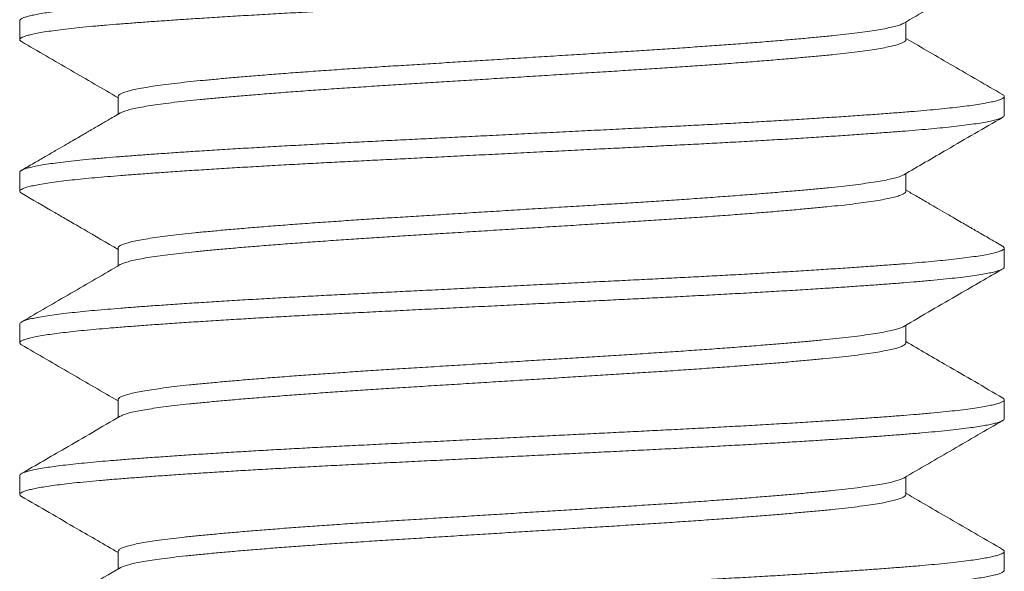
# Model space of a CAD drawing. Extents: x -55 to 90, y -58 to 29.
# Drawn here: x 64 to 65, y -1 to -1 of the extents above; entities that cross this region are included whole.
import ezdxf

# ---------------------------------------------------------------- set-up
doc = ezdxf.new("R2010")
doc.units = 0
doc.header["$LTSCALE"] = 0.5
doc.header["$MEASUREMENT"] = 0
doc.layers.get('0').update_dxf_attribs({"linetype": 'CONTINUOUS', "lineweight": 13})

msp = doc.modelspace()

# ---------------------------------------------------------------- linework, layer by layer
for p, q in [((64.41172, -0.84876), (64.41172, -0.85837)), ((64.86176, -0.85837), (64.86176, -0.84938)), ((64.46169, -0.88722), (64.46169, -0.89621)), ((64.91172, -0.89683), (64.91172, -0.88722)), ((64.41172, -0.92568), (64.41172, -0.9353)), ((64.86176, -0.9353), (64.86176, -0.9263)), ((64.46169, -0.96414), (64.46169, -0.97314)), ((64.91172, -0.97376), (64.91172, -0.96414)), ((64.41172, -1.0026), (64.41172, -1.01222)), ((64.86176, -1.01222), (64.86176, -1.00323)), ((64.46169, -1.04107), (64.46169, -1.05006)), ((64.91172, -1.05068), (64.91172, -1.04107)), ((64.41172, -1.07953), (64.41172, -1.08914)), ((64.86176, -1.08914), (64.86176, -1.08015)), ((64.46169, -1.11799), (64.46169, -1.12698)), ((64.91172, -1.1276), (64.91172, -1.11799))]:
    msp.add_line(p, q)
at = {"color": 8}
for points, knots in [([(64.91077, -0.80929), (64.91094, -0.80939), (64.91152, -0.80968), (64.91179, -0.81018), (64.91163, -0.81078), (64.91078, -0.8114), (64.90928, -0.81202), (64.90717, -0.81264), (64.90453, -0.81324), (64.90142, -0.81383), (64.89777, -0.81442), (64.89358, -0.81501), (64.88889, -0.8156), (64.88354, -0.8162), (64.87751, -0.81681), (64.87078, -0.81743), (64.86354, -0.81803), (64.85577, -0.81864), (64.84747, -0.81925), (64.83863, -0.81988), (64.82955, -0.8205), (64.8203, -0.82111), (64.81095, -0.8217), (64.80127, -0.82229), (64.79128, -0.82288), (64.78101, -0.82346), (64.7702, -0.82406), (64.75885, -0.82467), (64.74699, -0.82528), (64.73494, -0.82588), (64.72269, -0.82649), (64.71021, -0.82711), (64.69754, -0.82774), (64.68509, -0.82836), (64.67291, -0.82897), (64.66105, -0.82956), (64.64919, -0.83015), (64.63737, -0.83074), (64.62564, -0.83132), (64.61367, -0.83192), (64.60153, -0.83252), (64.58926, -0.83313), (64.5772, -0.83373), (64.56533, -0.83435), (64.55364, -0.83497), (64.54219, -0.83561), (64.53132, -0.83623), (64.52106, -0.83683), (64.51141, -0.83742), (64.5021, -0.83801), (64.49317, -0.8386), (64.48463, -0.83918), (64.47628, -0.83978), (64.46818, -0.84038), (64.46038, -0.84099), (64.4531, -0.84159), (64.44634, -0.84221), (64.4401, -0.84283), (64.43443, -0.84347), (64.42949, -0.84409), (64.42524, -0.8447), (64.42164, -0.84529), (64.41859, -0.84588), (64.41609, -0.84646), (64.41415, -0.84704), (64.41273, -0.84764), (64.41186, -0.84821), (64.41179, -0.84858), (64.41176, -0.84876)], [0, 0, 0, 0, 0.007143, 0.022886, 0.038589, 0.054398, 0.070297, 0.086267, 0.100951, 0.11566, 0.130377, 0.145087, 0.159772, 0.174416, 0.190326, 0.206147, 0.221861, 0.23759, 0.253425, 0.269345, 0.28533, 0.300023, 0.314736, 0.329453, 0.344157, 0.358832, 0.373462, 0.38935, 0.405144, 0.420839, 0.436598, 0.452458, 0.468397, 0.484396, 0.499097, 0.513813, 0.528528, 0.543225, 0.557889, 0.572502, 0.588367, 0.604133, 0.619826, 0.635614, 0.651496, 0.667454, 0.683465, 0.698172, 0.712889, 0.727601, 0.74229, 0.756941, 0.771536, 0.787377, 0.803113, 0.818821, 0.834636, 0.85054, 0.866514, 0.882536, 0.897248, 0.911965, 0.926672, 0.941352, 0.955988, 0.970565, 0.986379, 1, 1, 1, 1]), ([(64.91164, -0.81991), (64.91166, -0.82), (64.91172, -0.8203), (64.91112, -0.8208), (64.90987, -0.82142), (64.90793, -0.82205), (64.90533, -0.82269), (64.90207, -0.82334), (64.89828, -0.82396), (64.89403, -0.82457), (64.88938, -0.82516), (64.88424, -0.82574), (64.87862, -0.82632), (64.87255, -0.82688), (64.86586, -0.82746), (64.85849, -0.82804), (64.85037, -0.82866), (64.84171, -0.82928), (64.83254, -0.82992), (64.82288, -0.83056), (64.81278, -0.8312), (64.80255, -0.83183), (64.79229, -0.83243), (64.78205, -0.83302), (64.77158, -0.8336), (64.7609, -0.83417), (64.75006, -0.83474), (64.73874, -0.83531), (64.7269, -0.8359), (64.7145, -0.83652), (64.70189, -0.83714), (64.68913, -0.83778), (64.67625, -0.83842), (64.66332, -0.83906), (64.65073, -0.83969), (64.63855, -0.8403), (64.62681, -0.84088), (64.61518, -0.84146), (64.6037, -0.84203), (64.59242, -0.84259), (64.58097, -0.84316), (64.56937, -0.84375), (64.55761, -0.84437), (64.54607, -0.845), (64.5348, -0.84564), (64.52383, -0.84628), (64.51322, -0.84693), (64.50329, -0.84755), (64.49405, -0.84816), (64.48547, -0.84874), (64.47732, -0.84932), (64.46961, -0.84989), (64.46235, -0.85045), (64.45534, -0.85101), (64.44859, -0.85161), (64.44217, -0.85223), (64.4363, -0.85286), (64.43101, -0.8535), (64.42633, -0.85415), (64.42227, -0.85479), (64.41895, -0.85542), (64.41632, -0.85602), (64.41432, -0.8566), (64.41287, -0.85718), (64.41198, -0.85774), (64.41165, -0.8583), (64.4118, -0.85884), (64.41236, -0.8592), (64.41264, -0.85938)], [0, 0, 0, 0, 0.007254, 0.023027, 0.038897, 0.054845, 0.07085, 0.08689, 0.102944, 0.117655, 0.132343, 0.146992, 0.161585, 0.176107, 0.190542, 0.20624, 0.22204, 0.237933, 0.253898, 0.269914, 0.28596, 0.302015, 0.316721, 0.331399, 0.346033, 0.360607, 0.375106, 0.389513, 0.405233, 0.42106, 0.436974, 0.452955, 0.468981, 0.485032, 0.501085, 0.515784, 0.530452, 0.54507, 0.559624, 0.574097, 0.588484, 0.604234, 0.620086, 0.63602, 0.652015, 0.66805, 0.684103, 0.700153, 0.714845, 0.7295, 0.744101, 0.758633, 0.77308, 0.787463, 0.803242, 0.819118, 0.83507, 0.851078, 0.867119, 0.883174, 0.89922, 0.913903, 0.928544, 0.943126, 0.957635, 0.972055, 0.98645, 1, 1, 1, 1]), ([(64.8606, -0.85002), (64.86026, -0.85021), (64.85948, -0.85064), (64.85741, -0.85133), (64.85454, -0.85207), (64.85102, -0.85281), (64.84692, -0.85353), (64.84231, -0.85424), (64.83715, -0.85493), (64.83145, -0.85562), (64.82512, -0.8563), (64.81813, -0.85699), (64.81042, -0.85771), (64.80214, -0.85844), (64.79331, -0.85919), (64.78398, -0.85994), (64.77438, -0.86068), (64.76459, -0.8614), (64.75469, -0.8621), (64.74453, -0.86279), (64.73417, -0.86347), (64.72341, -0.86415), (64.71223, -0.86485), (64.70061, -0.86557), (64.68877, -0.86631), (64.67679, -0.86705), (64.66472, -0.8678), (64.65287, -0.86854), (64.6413, -0.86926), (64.63005, -0.86996), (64.61895, -0.87065), (64.60806, -0.87133), (64.59715, -0.872), (64.58623, -0.8727), (64.5753, -0.87343), (64.56463, -0.87417), (64.55426, -0.87491), (64.54427, -0.87567), (64.53489, -0.8764), (64.52614, -0.87712), (64.51802, -0.87782), (64.51041, -0.87851), (64.50331, -0.87918), (64.49659, -0.87986), (64.49027, -0.88056), (64.4844, -0.88129), (64.47915, -0.88203), (64.47454, -0.88278), (64.4706, -0.88353), (64.46742, -0.88427), (64.46498, -0.88498), (64.46321, -0.88568), (64.46212, -0.88636), (64.46165, -0.88687), (64.46173, -0.88716), (64.46175, -0.88722)], [0, 0, 0, 0, 0.015225, 0.035033, 0.054902, 0.074797, 0.093546, 0.112255, 0.130893, 0.149432, 0.167843, 0.187306, 0.206917, 0.226652, 0.246476, 0.266354, 0.28625, 0.304992, 0.323687, 0.342304, 0.360815, 0.37919, 0.398682, 0.418324, 0.438083, 0.457922, 0.477808, 0.497702, 0.516436, 0.535114, 0.553708, 0.572189, 0.590537, 0.610066, 0.629737, 0.649518, 0.669371, 0.689262, 0.709153, 0.727876, 0.746537, 0.765106, 0.783555, 0.801893, 0.821457, 0.841157, 0.860957, 0.880822, 0.900716, 0.920602, 0.939313, 0.957954, 0.976497, 0.994913, 1, 1, 1, 1]), ([(64.86168, -0.85821), (64.86171, -0.85839), (64.86177, -0.85881), (64.86103, -0.85947), (64.8596, -0.8602), (64.85743, -0.86094), (64.85454, -0.86169), (64.85102, -0.86243), (64.84692, -0.86315), (64.84231, -0.86385), (64.83715, -0.86455), (64.83145, -0.86523), (64.82512, -0.86592), (64.81813, -0.86661), (64.81042, -0.86733), (64.80214, -0.86806), (64.79331, -0.8688), (64.78398, -0.86955), (64.77438, -0.87029), (64.76459, -0.87101), (64.75469, -0.87171), (64.74453, -0.87241), (64.73417, -0.87309), (64.72341, -0.87377), (64.71223, -0.87446), (64.70061, -0.87518), (64.68877, -0.87592), (64.67679, -0.87667), (64.66472, -0.87742), (64.65287, -0.87815), (64.6413, -0.87887), (64.63005, -0.87957), (64.61895, -0.88026), (64.60806, -0.88094), (64.59715, -0.88162), (64.58623, -0.88232), (64.5753, -0.88304), (64.56463, -0.88378), (64.55426, -0.88453), (64.54427, -0.88528), (64.53489, -0.88602), (64.52614, -0.88674), (64.51802, -0.88743), (64.51041, -0.88812), (64.50331, -0.8888), (64.49659, -0.88947), (64.49027, -0.89017), (64.4844, -0.8909), (64.47915, -0.89164), (64.47454, -0.89239), (64.4706, -0.89314), (64.46742, -0.89388), (64.465, -0.8946), (64.46349, -0.89516), (64.463, -0.89548), (64.46286, -0.89557)], [0, 0, 0, 0, 0.0149053, 0.0343952, 0.0540164, 0.0737347, 0.0935147, 0.1133203, 0.1319852, 0.1506101, 0.1691651, 0.1876208, 0.2059489, 0.2253245, 0.2448472, 0.2644937, 0.2842292, 0.3040182, 0.3238245, 0.3424825, 0.3610933, 0.3796269, 0.3980544, 0.4163475, 0.4357518, 0.4553057, 0.4749756, 0.4947264, 0.5145225, 0.5343277, 0.5529771, 0.5715719, 0.5900826, 0.60848, 0.6267456, 0.6461869, 0.6657703, 0.6854616, 0.705226, 0.7250274, 0.7448295, 0.7634685, 0.7820457, 0.8005315, 0.8188975, 0.8371528, 0.8566294, 0.8762404, 0.8959515, 0.9157275, 0.9355322, 0.9553295, 0.9739562, 0.992514, 1, 1, 1, 1]), ([(64.9108, -0.88622), (64.91088, -0.88626), (64.91136, -0.88648), (64.91171, -0.88691), (64.91177, -0.8875), (64.91114, -0.88811), (64.90986, -0.88873), (64.90793, -0.88936), (64.90533, -0.89), (64.90207, -0.89064), (64.89828, -0.89127), (64.89403, -0.89188), (64.88938, -0.89247), (64.88424, -0.89305), (64.87862, -0.89362), (64.87255, -0.89419), (64.86586, -0.89477), (64.85849, -0.89535), (64.85037, -0.89597), (64.84171, -0.89659), (64.83254, -0.89722), (64.82288, -0.89786), (64.81278, -0.89851), (64.80255, -0.89913), (64.79229, -0.89974), (64.78205, -0.90033), (64.77158, -0.90091), (64.7609, -0.90148), (64.75006, -0.90205), (64.73874, -0.90262), (64.7269, -0.9032), (64.7145, -0.90382), (64.70189, -0.90445), (64.68913, -0.90509), (64.67625, -0.90573), (64.66332, -0.90637), (64.65073, -0.907), (64.63855, -0.9076), (64.62681, -0.90819), (64.61518, -0.90877), (64.6037, -0.90934), (64.59242, -0.9099), (64.58097, -0.91047), (64.56937, -0.91106), (64.55761, -0.91168), (64.54607, -0.91231), (64.5348, -0.91295), (64.52383, -0.91359), (64.51322, -0.91423), (64.50329, -0.91486), (64.49405, -0.91547), (64.48547, -0.91605), (64.47732, -0.91663), (64.46961, -0.9172), (64.46235, -0.91775), (64.45534, -0.91832), (64.44859, -0.91892), (64.44217, -0.91954), (64.4363, -0.92017), (64.43101, -0.92081), (64.42633, -0.92145), (64.42227, -0.9221), (64.41895, -0.92272), (64.41632, -0.92333), (64.41432, -0.92391), (64.41286, -0.92448), (64.41202, -0.92505), (64.41166, -0.92545), (64.41174, -0.92566), (64.41175, -0.92568)], [0, 0, 0, 0, 0.003044, 0.017507, 0.033199, 0.048972, 0.064843, 0.080792, 0.096797, 0.112838, 0.128893, 0.143604, 0.158293, 0.172942, 0.187536, 0.202058, 0.216494, 0.232193, 0.247994, 0.263887, 0.279853, 0.29587, 0.311917, 0.327972, 0.342678, 0.357357, 0.371992, 0.386567, 0.401065, 0.415473, 0.431194, 0.447022, 0.462936, 0.478918, 0.494945, 0.510996, 0.52705, 0.54175, 0.556418, 0.571037, 0.585591, 0.600065, 0.614452, 0.630203, 0.646056, 0.66199, 0.677986, 0.694021, 0.710075, 0.726126, 0.740819, 0.755474, 0.770076, 0.784608, 0.799056, 0.813439, 0.829219, 0.845096, 0.861048, 0.877057, 0.893099, 0.909154, 0.925201, 0.939884, 0.954526, 0.969109, 0.983619, 0.998039, 1, 1, 1, 1]), ([(64.91166, -0.89683), (64.91168, -0.89689), (64.91175, -0.89713), (64.91132, -0.89756), (64.91033, -0.89815), (64.90866, -0.89876), (64.90629, -0.8994), (64.90326, -0.90004), (64.89958, -0.90068), (64.89526, -0.90133), (64.89032, -0.90197), (64.88494, -0.90259), (64.8792, -0.90318), (64.87318, -0.90375), (64.86673, -0.90431), (64.85984, -0.90486), (64.85251, -0.90542), (64.84448, -0.90601), (64.83573, -0.90662), (64.82623, -0.90726), (64.81628, -0.9079), (64.8059, -0.90855), (64.79514, -0.90919), (64.78404, -0.90983), (64.77296, -0.91045), (64.76198, -0.91104), (64.75115, -0.91161), (64.74018, -0.91216), (64.72905, -0.91271), (64.71772, -0.91328), (64.70587, -0.91387), (64.6935, -0.91448), (64.68066, -0.91512), (64.66774, -0.91577), (64.65479, -0.91641), (64.64188, -0.91705), (64.62904, -0.91769), (64.61669, -0.91831), (64.60484, -0.9189), (64.59354, -0.91946), (64.58241, -0.92001), (64.57145, -0.92057), (64.56064, -0.92114), (64.54968, -0.92173), (64.53862, -0.92235), (64.52754, -0.92299), (64.5168, -0.92363), (64.50645, -0.92427), (64.49653, -0.92492), (64.48706, -0.92555), (64.47835, -0.92617), (64.47036, -0.92675), (64.46306, -0.92731), (64.45621, -0.92786), (64.44979, -0.92842), (64.4438, -0.92899), (64.43809, -0.92959), (64.43275, -0.93021), (64.42786, -0.93085), (64.42359, -0.93149), (64.41995, -0.93214), (64.41697, -0.93278), (64.41464, -0.93341), (64.41302, -0.93403), (64.41205, -0.93461), (64.41164, -0.93517), (64.41183, -0.93572), (64.41217, -0.9361), (64.41259, -0.93629), (64.41261, -0.9363)], [0, 0, 0, 0, 0.004505, 0.018942, 0.033466, 0.04939, 0.065378, 0.081409, 0.097461, 0.113513, 0.129544, 0.145532, 0.160131, 0.174661, 0.189106, 0.203489, 0.217953, 0.232499, 0.248442, 0.264443, 0.280482, 0.296537, 0.312585, 0.328607, 0.344579, 0.35916, 0.373667, 0.388084, 0.402482, 0.416971, 0.431538, 0.447498, 0.463512, 0.479557, 0.495612, 0.511655, 0.527666, 0.543622, 0.558183, 0.572665, 0.587058, 0.601482, 0.615995, 0.630582, 0.646558, 0.662582, 0.678632, 0.694686, 0.710723, 0.726721, 0.742659, 0.757199, 0.771656, 0.786038, 0.80049, 0.815026, 0.82963, 0.845622, 0.861655, 0.877708, 0.893759, 0.909788, 0.925772, 0.941691, 0.956208, 0.970638, 0.985027, 0.999505, 1, 1, 1, 1]), ([(64.86064, -0.92694), (64.86063, -0.92695), (64.8603, -0.92721), (64.85902, -0.92771), (64.85671, -0.92846), (64.85361, -0.92921), (64.84983, -0.92996), (64.84536, -0.93071), (64.84034, -0.93144), (64.83484, -0.93214), (64.82893, -0.93282), (64.82252, -0.93348), (64.8156, -0.93415), (64.80801, -0.93485), (64.79973, -0.93557), (64.79076, -0.93632), (64.7813, -0.93707), (64.77139, -0.93782), (64.76111, -0.93857), (64.7507, -0.9393), (64.74024, -0.94), (64.7298, -0.94068), (64.71918, -0.94134), (64.70836, -0.94201), (64.6971, -0.94271), (64.68544, -0.94344), (64.67343, -0.94418), (64.66136, -0.94493), (64.64928, -0.94569), (64.63728, -0.94643), (64.62563, -0.94716), (64.61439, -0.94786), (64.60358, -0.94853), (64.59297, -0.94919), (64.58254, -0.94987), (64.5721, -0.95057), (64.56171, -0.9513), (64.55144, -0.95205), (64.54156, -0.9528), (64.53213, -0.95355), (64.52319, -0.95429), (64.51494, -0.95502), (64.50738, -0.95571), (64.5005, -0.95638), (64.49412, -0.95704), (64.48825, -0.95773), (64.48278, -0.95843), (64.4778, -0.95916), (64.47337, -0.95991), (64.46963, -0.96066), (64.46659, -0.96141), (64.46426, -0.96216), (64.4627, -0.96287), (64.46182, -0.96354), (64.46175, -0.96395), (64.46172, -0.96414)], [0, 0, 0, 0, 0.001006, 0.020744, 0.04057, 0.060448, 0.080342, 0.100214, 0.120029, 0.138628, 0.157115, 0.175467, 0.193865, 0.212393, 0.232154, 0.251995, 0.27188, 0.291772, 0.311634, 0.331431, 0.350006, 0.368461, 0.386798, 0.40523, 0.423785, 0.443568, 0.463422, 0.483312, 0.5032, 0.523051, 0.542828, 0.561376, 0.579799, 0.598139, 0.616603, 0.635184, 0.654986, 0.674851, 0.694744, 0.714627, 0.734464, 0.754219, 0.77274, 0.791128, 0.809487, 0.827982, 0.846587, 0.866407, 0.886282, 0.906175, 0.926051, 0.945873, 0.965605, 0.984096, 1, 1, 1, 1]), ([(64.86175, -0.93527), (64.8617, -0.93548), (64.86161, -0.93592), (64.86067, -0.93661), (64.85907, -0.93733), (64.85669, -0.93807), (64.85361, -0.93882), (64.84983, -0.93957), (64.84536, -0.94032), (64.84034, -0.94105), (64.83484, -0.94176), (64.82893, -0.94244), (64.82252, -0.9431), (64.8156, -0.94377), (64.80801, -0.94447), (64.79973, -0.94519), (64.79076, -0.94594), (64.7813, -0.94669), (64.77139, -0.94744), (64.76111, -0.94819), (64.7507, -0.94891), (64.74024, -0.94962), (64.7298, -0.95029), (64.71918, -0.95095), (64.70836, -0.95163), (64.6971, -0.95233), (64.68544, -0.95305), (64.67343, -0.9538), (64.66136, -0.95455), (64.64928, -0.9553), (64.63728, -0.95605), (64.62563, -0.95677), (64.61439, -0.95747), (64.60358, -0.95814), (64.59297, -0.95881), (64.58254, -0.95948), (64.5721, -0.96019), (64.56171, -0.96091), (64.55144, -0.96166), (64.54156, -0.96241), (64.53213, -0.96316), (64.52319, -0.96391), (64.51494, -0.96463), (64.50738, -0.96533), (64.5005, -0.966), (64.49412, -0.96666), (64.48825, -0.96734), (64.48278, -0.96805), (64.4778, -0.96878), (64.47337, -0.96953), (64.46963, -0.97028), (64.4666, -0.97103), (64.46424, -0.97177), (64.46327, -0.97226), (64.46279, -0.9725)], [0, 0, 0, 0, 0.017741, 0.036227, 0.055952, 0.075765, 0.095629, 0.115509, 0.135368, 0.15517, 0.173756, 0.19223, 0.21057, 0.228955, 0.247471, 0.267219, 0.287046, 0.306917, 0.326796, 0.346645, 0.366429, 0.38499, 0.403434, 0.421758, 0.440177, 0.45872, 0.478489, 0.49833, 0.518206, 0.538081, 0.557919, 0.577682, 0.596218, 0.614628, 0.632955, 0.651407, 0.669975, 0.689764, 0.709616, 0.729495, 0.749364, 0.769188, 0.78893, 0.807438, 0.825814, 0.844161, 0.862643, 0.881235, 0.901042, 0.920903, 0.940783, 0.960645, 0.980454, 1, 1, 1, 1]), ([(64.91082, -0.96314), (64.91086, -0.96316), (64.91131, -0.96337), (64.91165, -0.96376), (64.9118, -0.96431), (64.91134, -0.96487), (64.91033, -0.96546), (64.90866, -0.96607), (64.90629, -0.96671), (64.90326, -0.96735), (64.89958, -0.96799), (64.89526, -0.96864), (64.89032, -0.96928), (64.88494, -0.9699), (64.8792, -0.97049), (64.87318, -0.97106), (64.86673, -0.97162), (64.85984, -0.97217), (64.85251, -0.97273), (64.84448, -0.97332), (64.83573, -0.97393), (64.82623, -0.97457), (64.81628, -0.97521), (64.8059, -0.97585), (64.79514, -0.9765), (64.78404, -0.97714), (64.77296, -0.97776), (64.76198, -0.97835), (64.75115, -0.97891), (64.74018, -0.97947), (64.72905, -0.98002), (64.71772, -0.98059), (64.70587, -0.98118), (64.6935, -0.98179), (64.68066, -0.98243), (64.66774, -0.98307), (64.65479, -0.98372), (64.64188, -0.98436), (64.62904, -0.985), (64.61669, -0.98562), (64.60484, -0.9862), (64.59354, -0.98677), (64.58241, -0.98732), (64.57145, -0.98788), (64.56064, -0.98844), (64.54968, -0.98904), (64.53862, -0.98965), (64.52754, -0.99029), (64.5168, -0.99094), (64.50645, -0.99158), (64.49653, -0.99222), (64.48706, -0.99286), (64.47835, -0.99347), (64.47036, -0.99406), (64.46306, -0.99462), (64.45621, -0.99517), (64.44979, -0.99573), (64.4438, -0.9963), (64.43809, -0.9969), (64.43275, -0.99752), (64.42786, -0.99816), (64.42359, -0.9988), (64.41995, -0.99945), (64.41696, -1.00009), (64.41464, -1.00072), (64.41301, -1.00133), (64.41207, -1.00192), (64.41168, -1.00233), (64.41176, -1.00256), (64.41177, -1.0026)], [0, 0, 0, 0, 0.001617, 0.016088, 0.030474, 0.044911, 0.059434, 0.075358, 0.091346, 0.107377, 0.123429, 0.139481, 0.155512, 0.1715, 0.186099, 0.200629, 0.215074, 0.229457, 0.243921, 0.258466, 0.274409, 0.290411, 0.306449, 0.322504, 0.338552, 0.354573, 0.370546, 0.385127, 0.399634, 0.414051, 0.428448, 0.442937, 0.457504, 0.473464, 0.489478, 0.505523, 0.521578, 0.537621, 0.553631, 0.569587, 0.584149, 0.598631, 0.613023, 0.627448, 0.641961, 0.656547, 0.672523, 0.688547, 0.704597, 0.720651, 0.736688, 0.752686, 0.768624, 0.783164, 0.79762, 0.812002, 0.826454, 0.84099, 0.855594, 0.871586, 0.887618, 0.903671, 0.919723, 0.935751, 0.951736, 0.967654, 0.982171, 0.996601, 1, 1, 1, 1]), ([(64.91168, -0.97376), (64.91169, -0.9738), (64.91177, -0.97402), (64.91139, -0.97443), (64.91049, -0.975), (64.90899, -0.97557), (64.90695, -0.97616), (64.90427, -0.97676), (64.90091, -0.97739), (64.89681, -0.97803), (64.89208, -0.97867), (64.88675, -0.97931), (64.88084, -0.97994), (64.87438, -0.98057), (64.8676, -0.98116), (64.86055, -0.98173), (64.85326, -0.98229), (64.84552, -0.98286), (64.83733, -0.98343), (64.82872, -0.98402), (64.81945, -0.98462), (64.80949, -0.98525), (64.79885, -0.98589), (64.78786, -0.98654), (64.77657, -0.98717), (64.76501, -0.9878), (64.75324, -0.98842), (64.74163, -0.98901), (64.73017, -0.98958), (64.71887, -0.99014), (64.70738, -0.99072), (64.69574, -0.9913), (64.68399, -0.99188), (64.6718, -0.99249), (64.65922, -0.99311), (64.64629, -0.99376), (64.63342, -0.9944), (64.62066, -0.99503), (64.60807, -0.99566), (64.59568, -0.99628), (64.58385, -0.99686), (64.57254, -0.99744), (64.56172, -0.998), (64.55106, -0.99858), (64.5406, -0.99916), (64.53038, -0.99974), (64.52014, -1.00035), (64.50994, -1.00098), (64.49987, -1.00162), (64.49024, -1.00226), (64.48111, -1.00289), (64.47249, -1.00352), (64.46441, -1.00413), (64.45707, -1.00472), (64.45041, -1.00529), (64.44438, -1.00586), (64.4388, -1.00644), (64.43369, -1.00702), (64.42908, -1.00761), (64.42487, -1.00821), (64.42112, -1.00884), (64.41791, -1.00948), (64.41536, -1.01012), (64.41347, -1.01075), (64.41224, -1.01137), (64.41165, -1.01198), (64.41177, -1.01257), (64.41212, -1.01298), (64.41258, -1.0132), (64.41263, -1.01322)], [0, 0, 0, 0, 0.003066, 0.017494, 0.032009, 0.046597, 0.061242, 0.075928, 0.091976, 0.10803, 0.124071, 0.140076, 0.156023, 0.171893, 0.187665, 0.202048, 0.216502, 0.231041, 0.245647, 0.260305, 0.275, 0.291051, 0.307104, 0.323137, 0.339129, 0.355058, 0.370904, 0.386647, 0.401038, 0.415518, 0.430078, 0.444701, 0.459371, 0.474073, 0.490127, 0.506177, 0.522201, 0.538178, 0.554087, 0.569907, 0.58562, 0.600035, 0.61454, 0.62912, 0.643758, 0.65844, 0.673147, 0.689202, 0.705248, 0.721261, 0.737222, 0.75311, 0.768903, 0.784598, 0.799041, 0.813569, 0.828167, 0.84282, 0.85751, 0.872223, 0.888277, 0.904316, 0.920318, 0.936261, 0.952126, 0.967891, 0.983584, 0.998053, 1, 1, 1, 1]), ([(64.86058, -1.00387), (64.86041, -1.00397), (64.85988, -1.00431), (64.85831, -1.00489), (64.85585, -1.0056), (64.85262, -1.00634), (64.84865, -1.00709), (64.844, -1.00784), (64.8387, -1.00858), (64.8328, -1.00931), (64.82645, -1.01001), (64.8197, -1.01068), (64.81257, -1.01136), (64.80492, -1.01205), (64.79677, -1.01275), (64.78799, -1.01347), (64.77858, -1.0142), (64.76857, -1.01495), (64.75818, -1.0157), (64.74749, -1.01644), (64.73655, -1.01717), (64.72561, -1.01786), (64.71469, -1.01854), (64.70378, -1.01922), (64.69268, -1.01991), (64.68142, -1.02061), (64.66984, -1.02133), (64.65799, -1.02207), (64.64593, -1.02282), (64.63396, -1.02356), (64.62213, -1.0243), (64.61052, -1.02502), (64.59935, -1.02571), (64.5886, -1.02639), (64.57825, -1.02708), (64.56811, -1.02777), (64.55823, -1.02847), (64.54846, -1.02919), (64.53889, -1.02993), (64.52959, -1.03068), (64.52079, -1.03142), (64.51254, -1.03216), (64.50487, -1.03288), (64.49791, -1.03356), (64.49162, -1.03425), (64.48595, -1.03494), (64.48082, -1.03563), (64.47625, -1.03633), (64.47219, -1.03706), (64.46871, -1.03779), (64.46587, -1.03854), (64.46374, -1.03928), (64.46236, -1.04001), (64.4617, -1.04061), (64.46175, -1.04095), (64.46177, -1.04107)], [0, 0, 0, 0, 0.00871, 0.027356, 0.046069, 0.065956, 0.085848, 0.105709, 0.125503, 0.145194, 0.164749, 0.183086, 0.201542, 0.220117, 0.238782, 0.257507, 0.277398, 0.297287, 0.317136, 0.336909, 0.356572, 0.37609, 0.394443, 0.41293, 0.43153, 0.450212, 0.468947, 0.488841, 0.508723, 0.528558, 0.54831, 0.567942, 0.587424, 0.605808, 0.624325, 0.642947, 0.661645, 0.680388, 0.700282, 0.720157, 0.739976, 0.759704, 0.779305, 0.798762, 0.817181, 0.835726, 0.854369, 0.87308, 0.89183, 0.911723, 0.931588, 0.951389, 0.971091, 0.990659, 1, 1, 1, 1]), ([(64.86169, -1.01222), (64.86171, -1.01229), (64.86178, -1.01259), (64.86127, -1.01312), (64.86014, -1.0138), (64.85833, -1.0145), (64.85585, -1.01522), (64.85263, -1.01596), (64.84865, -1.01671), (64.844, -1.01745), (64.8387, -1.0182), (64.8328, -1.01892), (64.82645, -1.01963), (64.8197, -1.0203), (64.81257, -1.02098), (64.80492, -1.02166), (64.79677, -1.02236), (64.78799, -1.02308), (64.77858, -1.02382), (64.76857, -1.02457), (64.75818, -1.02532), (64.74749, -1.02605), (64.73655, -1.02678), (64.72561, -1.02748), (64.71469, -1.02815), (64.70378, -1.02883), (64.69268, -1.02952), (64.68142, -1.03022), (64.66984, -1.03094), (64.65799, -1.03168), (64.64593, -1.03243), (64.63396, -1.03318), (64.62213, -1.03391), (64.61052, -1.03464), (64.59935, -1.03533), (64.5886, -1.03601), (64.57825, -1.03669), (64.56811, -1.03738), (64.55823, -1.03809), (64.54846, -1.03881), (64.53889, -1.03955), (64.52959, -1.0403), (64.52079, -1.04104), (64.51254, -1.04177), (64.50487, -1.04249), (64.49791, -1.04318), (64.49162, -1.04387), (64.48595, -1.04455), (64.48082, -1.04525), (64.47625, -1.04595), (64.47219, -1.04667), (64.46871, -1.04741), (64.46588, -1.04816), (64.46389, -1.04883), (64.46316, -1.04925), (64.46286, -1.04942)], [0, 0, 0, 0, 0.0063642, 0.024787, 0.0433352, 0.0619803, 0.0806927, 0.1005789, 0.1204704, 0.1403308, 0.1601239, 0.1798143, 0.1993677, 0.2177047, 0.2361603, 0.2547346, 0.2733987, 0.2921229, 0.3120135, 0.3319011, 0.3517494, 0.3715221, 0.3911843, 0.4107018, 0.4290537, 0.4475406, 0.4661392, 0.4848206, 0.5035548, 0.523448, 0.5433298, 0.563164, 0.5829146, 0.6025468, 0.6220275, 0.6404109, 0.6589274, 0.6775487, 0.6962456, 0.7149881, 0.7348819, 0.754756, 0.7745743, 0.794301, 0.8139013, 0.8333578, 0.8517758, 0.8703203, 0.8889626, 0.9076733, 0.9264222, 0.9463147, 0.9661794, 0.9859799, 1, 1, 1, 1]), ([(64.91082, -1.04006), (64.91111, -1.04025), (64.91167, -1.04063), (64.91179, -1.04118), (64.91142, -1.04174), (64.91048, -1.04231), (64.90899, -1.04288), (64.90695, -1.04346), (64.90427, -1.04407), (64.90091, -1.04469), (64.89681, -1.04534), (64.89208, -1.04598), (64.88675, -1.04662), (64.88084, -1.04725), (64.87438, -1.04787), (64.8676, -1.04847), (64.86055, -1.04903), (64.85326, -1.0496), (64.84552, -1.05016), (64.83733, -1.05074), (64.82872, -1.05133), (64.81945, -1.05193), (64.80949, -1.05256), (64.79885, -1.0532), (64.78786, -1.05384), (64.77657, -1.05448), (64.76501, -1.05511), (64.75324, -1.05573), (64.74163, -1.05632), (64.73017, -1.05689), (64.71887, -1.05745), (64.70738, -1.05802), (64.69574, -1.0586), (64.68399, -1.05919), (64.6718, -1.05979), (64.65922, -1.06042), (64.64629, -1.06106), (64.63342, -1.06171), (64.62066, -1.06234), (64.60807, -1.06297), (64.59568, -1.06358), (64.58385, -1.06417), (64.57254, -1.06474), (64.56172, -1.06531), (64.55106, -1.06588), (64.5406, -1.06646), (64.53038, -1.06705), (64.52014, -1.06766), (64.50994, -1.06828), (64.49987, -1.06893), (64.49024, -1.06957), (64.48111, -1.0702), (64.47249, -1.07082), (64.46441, -1.07144), (64.45707, -1.07202), (64.45041, -1.0726), (64.44438, -1.07317), (64.4388, -1.07374), (64.43369, -1.07433), (64.42908, -1.07491), (64.42487, -1.07552), (64.42112, -1.07615), (64.41791, -1.07679), (64.41536, -1.07743), (64.41346, -1.07806), (64.41227, -1.07868), (64.41171, -1.07917), (64.41178, -1.07945), (64.4118, -1.07953)], [0, 0, 0, 0, 0.01463, 0.02902, 0.043448, 0.057964, 0.072552, 0.087197, 0.101883, 0.11793, 0.133985, 0.150026, 0.166031, 0.181979, 0.197849, 0.213621, 0.228003, 0.242458, 0.256997, 0.271603, 0.286261, 0.300956, 0.317008, 0.333061, 0.349094, 0.365086, 0.381015, 0.396861, 0.412604, 0.426995, 0.441476, 0.456035, 0.470658, 0.485329, 0.500031, 0.516085, 0.532135, 0.54816, 0.564137, 0.580046, 0.595866, 0.611579, 0.625995, 0.6405, 0.655079, 0.669718, 0.684399, 0.699107, 0.715162, 0.731208, 0.747222, 0.763183, 0.77907, 0.794864, 0.810559, 0.825002, 0.83953, 0.854128, 0.868781, 0.883472, 0.898184, 0.914239, 0.930278, 0.94628, 0.962223, 0.978088, 0.993853, 1, 1, 1, 1]), ([(64.9117, -1.05068), (64.91166, -1.05087), (64.91156, -1.05126), (64.91063, -1.05185), (64.90917, -1.05244), (64.90718, -1.05302), (64.90464, -1.05361), (64.90154, -1.0542), (64.89791, -1.05479), (64.89362, -1.05539), (64.88863, -1.05602), (64.88292, -1.05665), (64.87665, -1.05728), (64.86985, -1.05789), (64.86254, -1.05849), (64.8547, -1.0591), (64.84656, -1.05971), (64.83817, -1.0603), (64.8296, -1.06088), (64.82064, -1.06147), (64.8113, -1.06206), (64.80163, -1.06265), (64.79134, -1.06326), (64.78046, -1.06388), (64.76899, -1.06451), (64.75728, -1.06513), (64.7454, -1.06575), (64.73332, -1.06635), (64.72104, -1.06696), (64.70888, -1.06756), (64.69691, -1.06816), (64.68517, -1.06874), (64.67334, -1.06933), (64.66148, -1.06992), (64.64962, -1.07051), (64.63745, -1.07112), (64.625, -1.07174), (64.61235, -1.07237), (64.59989, -1.07299), (64.58765, -1.0736), (64.57561, -1.0742), (64.56376, -1.07482), (64.55243, -1.07542), (64.54163, -1.07602), (64.53139, -1.07661), (64.52142, -1.0772), (64.51176, -1.07779), (64.50244, -1.07838), (64.49322, -1.07898), (64.48417, -1.0796), (64.47537, -1.08023), (64.46711, -1.08085), (64.45938, -1.08145), (64.45217, -1.08206), (64.44548, -1.08267), (64.43949, -1.08328), (64.43418, -1.08388), (64.42952, -1.08447), (64.42538, -1.08506), (64.42177, -1.08565), (64.41869, -1.08624), (64.4161, -1.08684), (64.41404, -1.08746), (64.41259, -1.08809), (64.41178, -1.0887), (64.41166, -1.0893), (64.41196, -1.08978), (64.41252, -1.09007), (64.41268, -1.09015)], [0, 0, 0, 0, 0.014732, 0.030553, 0.045135, 0.059775, 0.074457, 0.089165, 0.103883, 0.118593, 0.134612, 0.150582, 0.166481, 0.182288, 0.197991, 0.213735, 0.229582, 0.244182, 0.258836, 0.273527, 0.28824, 0.302957, 0.317662, 0.33367, 0.349623, 0.365499, 0.38128, 0.396972, 0.412745, 0.428616, 0.443234, 0.4579, 0.472599, 0.487315, 0.50203, 0.516729, 0.532724, 0.548658, 0.564511, 0.580263, 0.595961, 0.611762, 0.627656, 0.642289, 0.656967, 0.671673, 0.68639, 0.701102, 0.715792, 0.731774, 0.747688, 0.763516, 0.779237, 0.794958, 0.810786, 0.826701, 0.841349, 0.856036, 0.870747, 0.885464, 0.900172, 0.914853, 0.930818, 0.946712, 0.962513, 0.978212, 0.993963, 1, 1, 1, 1]), ([(64.86063, -1.08079), (64.86024, -1.08099), (64.85942, -1.08143), (64.85739, -1.0821), (64.85469, -1.08281), (64.85135, -1.08352), (64.84733, -1.08424), (64.84259, -1.08497), (64.83712, -1.08571), (64.83106, -1.08643), (64.82443, -1.08714), (64.81723, -1.08785), (64.8096, -1.08855), (64.80158, -1.08926), (64.79324, -1.08996), (64.78445, -1.09067), (64.77526, -1.09138), (64.76551, -1.0921), (64.75523, -1.09283), (64.74446, -1.09357), (64.73347, -1.09429), (64.72226, -1.09499), (64.71084, -1.0957), (64.6994, -1.09641), (64.688, -1.09712), (64.6767, -1.09783), (64.66533, -1.09853), (64.65394, -1.09924), (64.64236, -1.09996), (64.63064, -1.10069), (64.61887, -1.10142), (64.60732, -1.10214), (64.596, -1.10284), (64.58489, -1.10356), (64.5742, -1.10427), (64.56396, -1.10498), (64.5542, -1.10569), (64.54477, -1.1064), (64.53572, -1.10711), (64.52692, -1.10783), (64.51843, -1.10855), (64.51034, -1.10928), (64.50283, -1.11), (64.4959, -1.1107), (64.48953, -1.11142), (64.48384, -1.11213), (64.47884, -1.11285), (64.47452, -1.11355), (64.47079, -1.11426), (64.46769, -1.11497), (64.46517, -1.11569), (64.46327, -1.11641), (64.46211, -1.11714), (64.46162, -1.11766), (64.46172, -1.11794), (64.46174, -1.11799)], [0, 0, 0, 0, 0.016478, 0.035157, 0.053891, 0.072649, 0.091401, 0.111249, 0.131019, 0.150677, 0.170188, 0.189665, 0.209293, 0.22791, 0.246605, 0.265347, 0.284107, 0.302853, 0.322686, 0.342433, 0.362061, 0.381537, 0.401049, 0.420707, 0.439346, 0.458055, 0.476805, 0.495564, 0.514302, 0.534119, 0.553842, 0.573437, 0.592893, 0.612441, 0.632128, 0.650786, 0.669508, 0.688263, 0.707019, 0.725748, 0.745546, 0.765244, 0.784805, 0.804257, 0.82384, 0.843554, 0.862231, 0.880963, 0.899721, 0.918474, 0.937191, 0.956969, 0.976638, 0.996164, 1, 1, 1, 1]), ([(64.86168, -1.08914), (64.86168, -1.0893), (64.86169, -1.08969), (64.8609, -1.09031), (64.85947, -1.09102), (64.85739, -1.09172), (64.85469, -1.09242), (64.85135, -1.09313), (64.84733, -1.09385), (64.84259, -1.09458), (64.83712, -1.09532), (64.83106, -1.09605), (64.82443, -1.09676), (64.81723, -1.09746), (64.8096, -1.09817), (64.80158, -1.09888), (64.79324, -1.09958), (64.78445, -1.10029), (64.77526, -1.10099), (64.76551, -1.10172), (64.75523, -1.10245), (64.74446, -1.10318), (64.73347, -1.1039), (64.72226, -1.10461), (64.71084, -1.10532), (64.6994, -1.10603), (64.688, -1.10674), (64.6767, -1.10744), (64.66533, -1.10815), (64.65394, -1.10886), (64.64236, -1.10958), (64.63064, -1.11031), (64.61887, -1.11104), (64.60732, -1.11176), (64.596, -1.11246), (64.58489, -1.11317), (64.5742, -1.11389), (64.56396, -1.1146), (64.5542, -1.1153), (64.54477, -1.11601), (64.53572, -1.11672), (64.52692, -1.11744), (64.51843, -1.11817), (64.51034, -1.1189), (64.50283, -1.11961), (64.4959, -1.12031), (64.48953, -1.12103), (64.48384, -1.12175), (64.47885, -1.12246), (64.47452, -1.12317), (64.4708, -1.12388), (64.46768, -1.12458), (64.46519, -1.1253), (64.46357, -1.12589), (64.46303, -1.12624), (64.46287, -1.12634)], [0, 0, 0, 0, 0.012847, 0.032442, 0.051035, 0.069714, 0.088447, 0.107204, 0.125956, 0.145802, 0.165572, 0.185229, 0.20474, 0.224216, 0.243843, 0.26246, 0.281154, 0.299896, 0.318655, 0.3374, 0.357232, 0.376979, 0.396606, 0.416081, 0.435593, 0.455251, 0.473889, 0.492597, 0.511346, 0.530104, 0.548842, 0.568658, 0.588381, 0.607975, 0.62743, 0.646978, 0.666664, 0.685322, 0.704043, 0.722797, 0.741553, 0.760281, 0.780079, 0.799775, 0.819336, 0.838787, 0.85837, 0.878083, 0.896759, 0.91549, 0.934248, 0.953, 0.971716, 0.991494, 1, 1, 1, 1]), ([(64.91077, -1.11698), (64.91098, -1.1171), (64.91157, -1.11743), (64.91181, -1.11795), (64.91155, -1.11855), (64.91064, -1.11915), (64.90917, -1.11975), (64.90718, -1.12033), (64.90464, -1.12091), (64.90154, -1.1215), (64.89791, -1.12209), (64.89362, -1.1227), (64.88863, -1.12332), (64.88292, -1.12396), (64.87665, -1.12458), (64.86985, -1.1252), (64.86254, -1.1258), (64.8547, -1.12641), (64.84656, -1.12701), (64.83817, -1.12761), (64.8296, -1.12819), (64.82064, -1.12878), (64.8113, -1.12937), (64.80163, -1.12996), (64.79134, -1.13057), (64.78046, -1.13119), (64.76899, -1.13182), (64.75728, -1.13244), (64.7454, -1.13305), (64.73332, -1.13365), (64.72104, -1.13427), (64.70888, -1.13487), (64.69691, -1.13547), (64.68517, -1.13605), (64.67334, -1.13664), (64.66148, -1.13723), (64.64962, -1.13782), (64.63745, -1.13843), (64.625, -1.13905), (64.61235, -1.13968), (64.59989, -1.1403), (64.58765, -1.14091), (64.57561, -1.14151), (64.56376, -1.14212), (64.55243, -1.14273), (64.54163, -1.14333), (64.53139, -1.14392), (64.52142, -1.1445), (64.51176, -1.1451), (64.50244, -1.14569), (64.49322, -1.14629), (64.48417, -1.14691), (64.47537, -1.14754), (64.46711, -1.14815), (64.45938, -1.14876), (64.45217, -1.14936), (64.44548, -1.14998), (64.43949, -1.15059), (64.43418, -1.15119), (64.42952, -1.15178), (64.42538, -1.15237), (64.42177, -1.15296), (64.41869, -1.15355), (64.4161, -1.15415), (64.41404, -1.15477), (64.4126, -1.15539), (64.41181, -1.15595), (64.41179, -1.1563), (64.41179, -1.15645)], [0, 0, 0, 0, 0.0092848, 0.0250126, 0.0407264, 0.0565476, 0.0711287, 0.0857682, 0.10045, 0.1151577, 0.1298747, 0.1445844, 0.1606032, 0.1765722, 0.1924705, 0.2082778, 0.2239795, 0.2397233, 0.2555699, 0.2701696, 0.284823, 0.299514, 0.3142262, 0.3289428, 0.3436472, 0.3596549, 0.3756071, 0.3914832, 0.4072629, 0.4229544, 0.4387275, 0.4545981, 0.469215, 0.4838811, 0.4985799, 0.513295, 0.5280098, 0.5427077, 0.5587026, 0.5746366, 0.590489, 0.6062398, 0.6219377, 0.6377386, 0.6536318, 0.6682646, 0.6829419, 0.6976471, 0.7123639, 0.7270755, 0.7417653, 0.7577461, 0.7736604, 0.7894877, 0.8052082, 0.8209288, 0.8367562, 0.8526706, 0.867318, 0.882005, 0.8967153, 0.9114323, 0.9261393, 0.9408197, 0.9567848, 0.972678, 0.9884788, 1, 1, 1, 1]), ([(64.91165, -1.1276), (64.91165, -1.12772), (64.91168, -1.12804), (64.91099, -1.12858), (64.90965, -1.1292), (64.90762, -1.12983), (64.90501, -1.13045), (64.90188, -1.13106), (64.8983, -1.13165), (64.89419, -1.13224), (64.88956, -1.13283), (64.88443, -1.13341), (64.87867, -1.134), (64.87223, -1.13461), (64.86509, -1.13521), (64.85744, -1.13582), (64.84925, -1.13643), (64.84052, -1.13706), (64.83128, -1.13769), (64.82183, -1.13832), (64.81225, -1.13892), (64.80261, -1.13951), (64.79266, -1.1401), (64.78243, -1.14069), (64.77196, -1.14127), (64.76097, -1.14186), (64.74948, -1.14246), (64.73747, -1.14306), (64.72526, -1.14367), (64.71283, -1.14429), (64.7002, -1.14492), (64.68742, -1.14556), (64.67489, -1.14618), (64.66267, -1.14679), (64.65081, -1.14738), (64.63898, -1.14797), (64.62723, -1.14855), (64.6156, -1.14913), (64.60377, -1.14972), (64.59181, -1.15032), (64.5797, -1.15092), (64.56779, -1.15153), (64.55606, -1.15215), (64.54455, -1.15278), (64.53332, -1.15342), (64.5227, -1.15404), (64.51271, -1.15465), (64.50335, -1.15524), (64.49437, -1.15583), (64.48578, -1.15641), (64.47761, -1.15699), (64.46965, -1.15758), (64.46196, -1.15817), (64.45457, -1.15877), (64.44771, -1.15938), (64.44136, -1.16001), (64.43557, -1.16064), (64.43035, -1.16128), (64.42588, -1.16191), (64.4221, -1.16251), (64.41898, -1.1631), (64.4164, -1.16369), (64.41438, -1.16427), (64.41292, -1.16485), (64.41197, -1.16543), (64.41163, -1.16602), (64.41182, -1.16657), (64.41241, -1.16692), (64.41266, -1.16707)], [0, 0, 0, 0, 0.00935, 0.025137, 0.041019, 0.056977, 0.072988, 0.087695, 0.102413, 0.117125, 0.131814, 0.146465, 0.161062, 0.176903, 0.19264, 0.208348, 0.224163, 0.240067, 0.256041, 0.272063, 0.286775, 0.301492, 0.3162, 0.33088, 0.345517, 0.360094, 0.37591, 0.391618, 0.407354, 0.423195, 0.43912, 0.455108, 0.47114, 0.485855, 0.500571, 0.515272, 0.529942, 0.544563, 0.55912, 0.574908, 0.590602, 0.606368, 0.622233, 0.638176, 0.654179, 0.670218, 0.684935, 0.699649, 0.714342, 0.728999, 0.743604, 0.758139, 0.773899, 0.789594, 0.805388, 0.821276, 0.837238, 0.853252, 0.869297, 0.884015, 0.898725, 0.913409, 0.928053, 0.942638, 0.957151, 0.972881, 0.988595, 1, 1, 1, 1])]:
    msp.add_open_spline(points, degree=3, knots=knots, dxfattribs=at)
for points, knots in [([(64.86066, -0.85002), (64.86902, -0.84517), (64.88574, -0.83546), (64.90248, -0.82577), (64.91085, -0.82092)], [0, 0, 0, 0, 0.4998162, 1, 1, 1, 1]), ([(64.4126, -0.85938), (64.42097, -0.86423), (64.43733, -0.87371), (64.45369, -0.8832), (64.46169, -0.88784)], [0, 0, 0, 0, 0.51142, 1, 1, 1, 1]), ([(64.91085, -0.88622), (64.90248, -0.88137), (64.88611, -0.87188), (64.86975, -0.86239), (64.86176, -0.85775)], [0, 0, 0, 0, 0.511418, 1, 1, 1, 1]), ([(64.46279, -0.89557), (64.46167, -0.89622), (64.4596, -0.89743), (64.45671, -0.8991), (64.45428, -0.90051), (64.4523, -0.90166), (64.45078, -0.90254), (64.44951, -0.90328), (64.44824, -0.90402), (64.4467, -0.90491), (64.44458, -0.90614), (64.44182, -0.90774), (64.43832, -0.90977), (64.43427, -0.91212), (64.42965, -0.9148), (64.42447, -0.9178), (64.41872, -0.92113), (64.4147, -0.92346), (64.4126, -0.92468)], [0, 0, 0, 0, 0.066618, 0.124157, 0.172616, 0.211991, 0.242281, 0.263757, 0.2878, 0.318484, 0.355809, 0.4142, 0.483797, 0.564603, 0.656622, 0.759858, 0.874316, 1, 1, 1, 1]), ([(64.86066, -0.92694), (64.86798, -0.92269), (64.8847, -0.91299), (64.90144, -0.90329), (64.91085, -0.89784)], [0, 0, 0, 0, 0.43755, 1, 1, 1, 1]), ([(64.91085, -0.96314), (64.90973, -0.96249), (64.90766, -0.96129), (64.90478, -0.95962), (64.90235, -0.95821), (64.90038, -0.95707), (64.89885, -0.95619), (64.89759, -0.95545), (64.89631, -0.95471), (64.89477, -0.95382), (64.89265, -0.95259), (64.88988, -0.95099), (64.88639, -0.94896), (64.88233, -0.94661), (64.87771, -0.94393), (64.87252, -0.94092), (64.86714, -0.9378), (64.86349, -0.93568), (64.86176, -0.93467)], [0, 0, 0, 0, 0.067995, 0.126719, 0.176176, 0.216366, 0.247291, 0.269231, 0.293814, 0.325204, 0.363398, 0.423156, 0.494386, 0.577085, 0.671246, 0.776865, 0.893937, 1, 1, 1, 1]), ([(64.4126, -0.9363), (64.41824, -0.93957), (64.42582, -0.94396), (64.43446, -0.94897), (64.43935, -0.9518), (64.44813, -0.9569), (64.45585, -0.96138), (64.46169, -0.96477)], [0, 0, 0, 0, 0.344541, 0.463161, 0.528275, 0.643218, 1, 1, 1, 1]), ([(64.46279, -0.9725), (64.45443, -0.97735), (64.4377, -0.98706), (64.42097, -0.99675), (64.4126, -1.0016)], [0, 0, 0, 0, 0.499816, 1, 1, 1, 1]), ([(64.86066, -1.00387), (64.87007, -0.99841), (64.88679, -0.9887), (64.90353, -0.979), (64.91085, -0.97476)], [0, 0, 0, 0, 0.562511, 1, 1, 1, 1]), ([(64.4126, -1.01322), (64.42097, -1.01807), (64.43733, -1.02756), (64.45369, -1.03705), (64.46169, -1.04169)], [0, 0, 0, 0, 0.51139, 1, 1, 1, 1]), ([(64.91085, -1.04006), (64.90144, -1.03461), (64.88507, -1.02513), (64.86871, -1.01563), (64.86176, -1.0116)], [0, 0, 0, 0, 0.574998, 1, 1, 1, 1]), ([(64.46279, -1.04942), (64.45338, -1.05488), (64.43665, -1.06459), (64.41992, -1.07428), (64.4126, -1.07853)], [0, 0, 0, 0, 0.5624336, 1, 1, 1, 1]), ([(64.86066, -1.08079), (64.86902, -1.07594), (64.88575, -1.06623), (64.90248, -1.05653), (64.91085, -1.05168)], [0, 0, 0, 0, 0.499814, 1, 1, 1, 1]), ([(64.4126, -1.09015), (64.42201, -1.0956), (64.43837, -1.10508), (64.45473, -1.11458), (64.46169, -1.11861)], [0, 0, 0, 0, 0.57493, 1, 1, 1, 1]), ([(64.91084, -1.11698), (64.90248, -1.11213), (64.88611, -1.10265), (64.86975, -1.09316), (64.86176, -1.08852)], [0, 0, 0, 0, 0.511422, 1, 1, 1, 1]), ([(64.46279, -1.12634), (64.45724, -1.12956), (64.44986, -1.13385), (64.44133, -1.13879), (64.43641, -1.14165), (64.42707, -1.14706), (64.41886, -1.15182), (64.4126, -1.15545)], [0, 0, 0, 0, 0.331526, 0.441566, 0.509733, 0.625513, 1, 1, 1, 1])]:
    msp.add_open_spline(points, degree=3, knots=knots)

doc.saveas('drawing.dxf')
